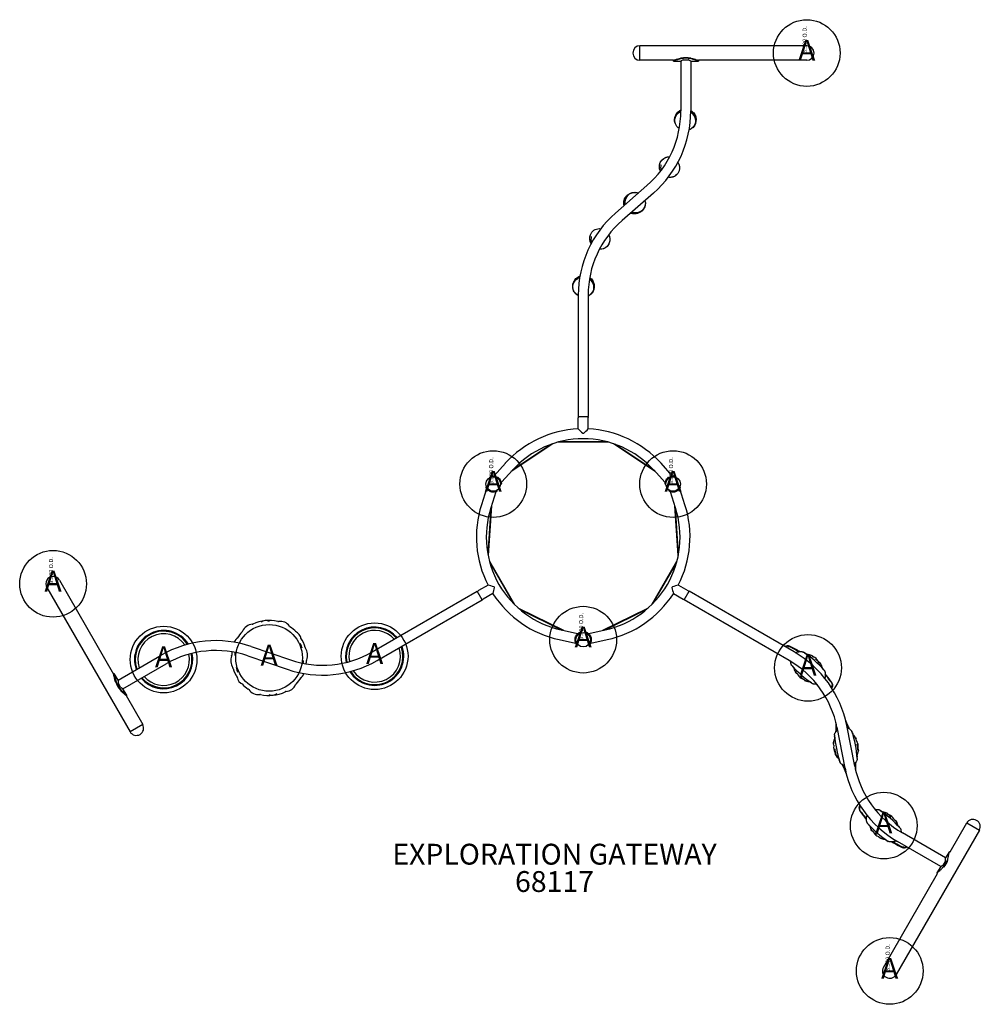
# Model space of a CAD drawing. Units: inches. Extents: x -135 to 95, y -112 to 124.
import ezdxf
from ezdxf.enums import TextEntityAlignment as Align

# ---------------------------------------------------------------- set-up
doc = ezdxf.new("R2010")
doc.units = ezdxf.units.IN
doc.header["$LTSCALE"] = 10
doc.header["$MEASUREMENT"] = 0
for name, color, linetype in [('1', 7, 'Continuous'), ('20', 7, 'Continuous'), ('32', 6, 'Continuous'), ('8', 7, 'Continuous'), ('9', 4, 'Continuous')]:
    doc.layers.add(name, color=color, linetype=linetype)
doc.styles.add('NORMAL', font='simplex')

msp = doc.modelspace()

# ---------------------------------------------------------------- linework, layer by layer
msp.add_line((21.57, 12.45, -31), (21.57, 12.45))
at = {"layer": '1'}
for p, q in [((53.63, 117.63), (13.63, 117.63)), ((13.63, 114.13), (13.63, 117.63)), ((21.63, 114.13), (13.63, 114.13)), ((21.63, 113.94), (21.63, 114.13)), ((21.63, 113.94), (23.44, 113.94)), ((23.44, 113.94), (23.44, 101.99)), ((24.04, 114.24), (25.21, 114.24)), ((25.81, 113.94), (27.63, 113.94)), ((25.81, 113.94), (25.81, 101.99)), ((53.63, 114.13), (27.63, 114.13)), ((27.63, 114.13), (27.63, 113.94)), ((19.53, 90.13), (19.53, 90.13)), ((21.68, 86.74), (21.68, 86.74)), ((15.3, 84.06), (7.77, 77.48)), ((16.86, 82.27), (9.33, 75.69)), ((11.93, 82.2), (11.93, 82.2)), ((12.38, 82.27), (12.38, 82.27)), ((12.78, 82.26), (12.78, 82.26)), ((14.22, 78.44), (14.22, 78.44)), ((14.66, 79.17), (14.66, 79.17)), ((2.82, 72.9), (2.82, 72.9)), ((4.97, 69.51), (4.97, 69.51)), ((-2.28, 59.62), (-2.28, 59.62)), ((-2.09, 58.78), (-2.09, 58.78)), ((-1.19, 57.76), (-1.19, 28.64)), ((1.19, 57.76), (1.19, 28.64)), ((1.4, 57.86), (1.4, 57.86)), ((1.71, 58.13), (1.71, 58.13)), ((1.98, 58.49), (1.98, 58.49)), ((-1.19, 28.64), (1.19, 28.64)), ((-1.09, 28.64), (-1.17, 28.43)), ((1.09, 28.64), (1.17, 28.43)), ((-1.19, 25.67), (-1.19, 28.34)), ((1.19, 25.67), (1.19, 28.34)), ((-0.12, 24.63), (0.12, 24.63)), ((-7.28, 22.09), (-17.26, 15.42)), ((-7.6, 22.02), (-16.98, 15.75)), ((-7.3, 22.13), (-7.28, 22.09)), ((-6, 22.48), (-6, 22.52)), ((6, 22.48), (-6, 22.48)), ((5.71, 22.6), (-5.71, 22.6)), ((6, 22.52), (6, 22.48)), ((7.28, 22.09), (7.3, 22.13)), ((17.26, 15.42), (7.28, 22.09)), ((16.98, 15.75), (7.6, 22.02)), ((-18.67, 17.42), (-21.36, 14.45)), ((21.36, 14.45), (18.67, 17.42)), ((-21.66, 14.39), (-21.83, 14.38)), ((-21.83, 14.38), (-21.82, 14.19)), ((-21.82, 14.19), (-21.65, 14.2)), ((-21.26, 14.36), (-21.36, 14.45)), ((-16.91, 15.82), (-19.6, 12.86)), ((-17.26, 15.42), (-17.26, 15.43)), ((19.6, 12.86), (16.91, 15.82)), ((17.26, 15.43), (17.26, 15.42)), ((21.36, 14.45), (21.26, 14.36)), ((21.65, 14.2), (21.82, 14.19)), ((21.83, 14.38), (21.66, 14.39)), ((21.83, 14.38), (21.82, 14.19)), ((-19.82, 12.54), (-19.81, 12.37)), ((-19.62, 12.38), (-19.81, 12.37)), ((-19.6, 12.86), (-19.69, 12.95)), ((-19.62, 12.38), (-19.63, 12.55)), ((19.69, 12.95), (19.6, 12.86)), ((19.63, 12.55), (19.62, 12.38)), ((19.62, 12.38), (19.81, 12.37)), ((19.81, 12.37), (19.82, 12.54)), ((-23.2, 11.27), (-24.42, 7.46)), ((-23.37, 11.72), (-23.2, 11.8)), ((-23.37, 11.72), (-23.29, 11.57)), ((-23.12, 11.65), (-23.2, 11.8)), ((-23.2, 11.27), (-23.07, 11.23)), ((-20.93, 10.54), (-22.16, 6.73)), ((-21.06, 10.58), (-20.93, 10.54)), ((-20.62, 10.97), (-20.77, 10.89)), ((-20.68, 10.73), (-20.53, 10.81)), ((-20.53, 10.81), (-20.62, 10.97)), ((20.53, 10.81), (20.62, 10.97)), ((20.53, 10.81), (20.68, 10.73)), ((20.77, 10.89), (20.62, 10.97)), ((20.93, 10.54), (21.06, 10.58)), ((22.16, 6.73), (20.93, 10.54)), ((23.07, 11.23), (23.2, 11.27)), ((23.2, 11.8), (23.12, 11.65)), ((23.37, 11.72), (23.2, 11.8)), ((24.42, 7.46), (23.2, 11.27)), ((23.29, 11.57), (23.37, 11.72)), ((-21.98, 7.23), (-22.77, -4.74)), ((-22, 7.23), (-21.98, 7.23)), ((22.77, -4.74), (21.98, 7.23)), ((21.98, 7.23), (22, 7.23)), ((-22.13, 6.83), (-22.87, -4.43)), ((22.87, -4.43), (22.13, 6.83)), ((-22.77, -4.74), (-22.81, -4.74)), ((-22.51, -6.07), (-22.47, -6.04)), ((-22.47, -6.04), (-16.47, -16.44)), ((-22.43, -6.36), (-16.72, -16.24)), ((16.47, -16.44), (22.47, -6.04)), ((16.72, -16.24), (22.43, -6.36)), ((22.47, -6.04), (22.51, -6.07)), ((22.81, -4.74), (22.77, -4.74)), ((-125.65, -10.62), (-112.65, -33.14)), ((-22.83, -11.81), (-25.14, -13.14)), ((22.83, -11.81), (25.14, -13.14)), ((-128.68, -12.37), (-108.68, -47.01)), ((-50.62, -27.85), (-25.4, -13.29)), ((-24.21, -15.35), (-25.4, -13.29)), ((-25.35, -13.37), (-25.21, -13.2)), ((-21.64, -13.86), (-23.95, -15.2)), ((-21.27, -12.42), (-21.39, -12.21)), ((21.39, -12.21), (21.27, -12.42)), ((21.64, -13.86), (23.95, -15.2)), ((24.21, -15.35), (25.4, -13.29)), ((25.35, -13.37), (25.21, -13.2)), ((50.62, -27.85), (25.4, -13.29)), ((-49.43, -29.91), (-24.21, -15.35)), ((-24.26, -15.27), (-24.04, -15.23)), ((-16.47, -16.44), (-16.51, -16.46)), ((16.51, -16.46), (16.47, -16.44)), ((24.26, -15.27), (24.04, -15.23)), ((49.43, -29.91), (24.21, -15.35)), ((-15.51, -17.39), (-15.49, -17.35)), ((-15.49, -17.35), (-4.73, -22.65)), ((-15.27, -17.59), (-5.15, -22.58)), ((4.73, -22.65), (15.49, -17.35)), ((5.15, -22.58), (15.27, -17.59)), ((15.49, -17.35), (15.51, -17.39)), ((-5.25, -22.56), (-1.34, -23.4)), ((-4.73, -22.65), (-4.73, -22.67)), ((-1.34, -23.4), (-1.37, -23.53)), ((-0.91, -23.18), (-1.05, -23.28)), ((-0.95, -23.43), (-0.81, -23.34)), ((-0.91, -23.18), (-0.81, -23.34)), ((0.91, -23.18), (0.81, -23.34)), ((0.81, -23.34), (0.95, -23.43)), ((1.05, -23.28), (0.91, -23.18)), ((1.34, -23.4), (5.25, -22.56)), ((1.37, -23.53), (1.34, -23.4)), ((4.73, -22.67), (4.73, -22.65)), ((-5.75, -24.88), (-1.84, -25.72)), ((-1.81, -25.59), (-1.84, -25.72)), ((-1.63, -25.95), (-1.54, -26.1)), ((-1.38, -26), (-1.47, -25.85)), ((1.47, -25.85), (1.38, -26)), ((1.54, -26.1), (1.63, -25.95)), ((1.84, -25.72), (1.81, -25.59)), ((1.84, -25.72), (5.75, -24.88)), ((-79.68, -26.54), (-70.22, -29.77)), ((-1.54, -26.1), (-1.38, -26)), ((1.54, -26.1), (1.38, -26)), ((-111.58, -34.61), (-101.23, -28.64)), ((-110.39, -36.67), (-100.05, -30.7)), ((-80.45, -28.78), (-70.98, -32.01)), ((55.08, -28.97), (54.78, -28.71)), ((56.74, -30.42), (56.44, -30.16)), ((-112.65, -33.14), (-112.49, -33.05)), ((-111.58, -34.61), (-112.49, -33.05)), ((51.42, -33.18), (51.12, -32.92)), ((-110.96, -36.3), (-111.54, -35.29)), ((53.08, -34.63), (52.78, -34.37)), ((-109.49, -38.24), (-110.39, -36.67)), ((-109.49, -38.24), (-109.65, -38.33)), ((-109.65, -38.33), (-105.65, -45.26)), ((-105.65, -45.26), (-108.68, -47.01)), ((62.82, -55.74), (60.89, -45.93)), ((65.15, -55.28), (63.22, -45.47)), ((65.58, -49.17), (65.5, -48.79)), ((60.11, -50.25), (60.03, -49.87)), ((66.01, -51.33), (65.93, -50.95)), ((60.53, -52.41), (60.46, -52.03)), ((72.96, -66.58), (73.25, -66.84)), ((74.62, -68.02), (74.92, -68.28)), ((69.3, -70.79), (69.59, -71.04)), ((95.04, -70.64), (75.04, -105.28)), ((88.02, -75.79), (92.01, -68.89)), ((92.01, -68.89), (95.04, -70.64)), ((70.96, -72.23), (71.25, -72.49)), ((86.94, -77.26), (76.61, -71.29)), ((85.76, -79.32), (75.42, -73.35)), ((86.91, -77.94), (86.33, -78.95)), ((87.86, -75.7), (86.94, -77.28)), ((87.86, -75.7), (88.02, -75.79)), ((85.78, -79.31), (84.86, -80.89)), ((72.01, -103.53), (85.02, -80.99)), ((85.02, -80.99), (84.86, -80.89))]:
    msp.add_line(p, q, dxfattribs=at)
for points in [[(21.63, 114.13, -0.030381), (21.88, 114.21)], [(21.88, 114.03, 0.030532), (21.64, 113.95, 0.005022), (21.63, 113.94)], [(21.88, 114.21, 0.006942), (22.05, 114.25, 0.003579), (22.23, 114.31, -0.001051), (22.61, 114.42, -0.005875), (22.92, 114.51, -0.009142), (23.24, 114.59, -0.007563), (23.45, 114.64)], [(23.45, 114.51, 0.012366), (23.13, 114.42, 0.009253), (22.81, 114.33, 0.00383), (22.61, 114.27, 0.001189), (22.23, 114.14, -0.003831), (22.05, 114.08, -0.007697), (21.88, 114.03)], [(24.04, 114.24, 0.025683), (23.8, 114.14, 0.015506), (23.61, 114.04, 0.01136), (23.44, 113.94)], [(25.81, 113.94, 0.021991), (25.5, 114.11, 0.018913), (25.31, 114.2, 0.010978), (25.21, 114.24)], [(25.8, 114.64, -0.014455), (26.23, 114.54, -0.007454), (26.53, 114.45, -0.003492), (26.83, 114.37, 0.002282), (27.11, 114.28, 0.005179), (27.29, 114.23, 0.00352), (27.38, 114.21)], [(27.38, 114.03, -0.007786), (27.2, 114.08, -0.003798), (27.02, 114.14, 0.004296), (26.54, 114.3, 0.007665), (26.23, 114.4, 0.015566), (25.8, 114.51)], [(27.38, 114.21, -0.030349), (27.63, 114.13)], [(27.63, 113.94, 0.032861), (27.38, 114.03)], [(22.05, 99.07, -0.295651), (22.63, 101.47, -0.095485), (23.44, 101.99)], [(23.05, 97.73, -0.153596), (22.12, 98.88, -0.254965), (22.39, 101.01, -0.138309), (23.44, 101.86)], [(22.16, 100.82, -0.140398), (22.89, 101.83, -0.06585), (23.44, 102.16)], [(22.53, 101.47, -0.124709), (23.4, 102.19, -0.004119), (23.44, 102.21)], [(22.53, 101.47, -0.124655), (23.4, 102.19, -0.004095), (23.44, 102.21)], [(22.53, 101.47, -0.10201), (23.21, 102.09)], [(22.53, 101.36, -0.118632), (23.44, 102.04)], [(23.2, 102.08, -0.028537), (23.44, 102.21)], [(25.81, 101.65, -0.220705), (26.93, 99.85, -0.293078), (25.89, 97.66, -0.055666), (25.41, 97.42)], [(25.81, 102.09, -0.12152), (26.69, 101.25, -0.114062), (27.04, 100.28)], [(25.81, 102.09, -0.121498), (26.69, 101.25, -0.114016), (27.04, 100.28)], [(25.81, 102.01, -0.177201), (26.94, 100.68, -0.129591), (27.04, 99.53)], [(25.81, 101.87, -0.142497), (26.78, 100.81, -0.069897), (26.99, 100.19)], [(25.81, 101.79, -0.196313), (26.98, 100.23, -0.283308), (26.27, 97.96)], [(22.05, 99.08, -0.200355), (22.16, 100.82)], [(22.05, 99.08, -0.154742), (22.02, 100.46)], [(22.01, 100.45, -0.044448), (22.16, 100.82)], [(22.16, 100.82, -0.084031), (22.53, 101.47)], [(27.04, 99.53, -0.201742), (26.27, 97.96)], [(27.04, 99.47, -0.186981), (26.32, 98, -0.005998), (26.28, 97.97)], [(18.52, 87.5, -0.215497), (18.48, 89.6, -0.303292), (20.57, 90.96, -0.015867), (20.72, 90.95)], [(18.35, 89.2, -0.097143), (18.73, 90.03)], [(18.73, 90.03, -0.248476), (20.61, 90.96, -0.012026), (20.72, 90.95)], [(19.72, 90.8, -0.109029), (20.69, 90.95, -0.003517), (20.72, 90.95)], [(18.52, 87.5, -0.174505), (18.36, 89.23)], [(18.67, 89.05, 0.000425), (18.67, 89.05)], [(22.74, 89.69, -0.211024), (22.99, 87.62, -0.333046), (20.82, 86.02, -0.042851), (20.4, 86.05)], [(22.74, 89.69, -0.211067), (22.99, 87.62, -0.333033), (20.82, 86.02, -0.043194), (20.4, 86.05)], [(22.42, 86.67, -0.165753), (21.11, 86.03, -0.075065), (20.4, 86.05)], [(9.81, 79.27, -0.107996), (9.78, 80.34, -0.115696), (10.21, 81.31)], [(9.81, 79.27, -0.108041), (9.78, 80.35, -0.115703), (10.21, 81.31)], [(9.81, 79.27, -0.09384), (9.76, 80.21, -0.129907), (10.21, 81.31)], [(9.87, 79.32, -0.18465), (10.08, 81.09, -0.111949), (10.73, 81.85)], [(9.97, 79.41, -0.136109), (10.04, 80.77, -0.067178), (10.31, 81.33)], [(10.02, 79.45, -0.198112), (10.34, 81.39, -0.270425), (12.36, 82.45)], [(10.13, 79.54, -0.228282), (10.68, 81.66, -0.273939), (12.85, 82.4, -0.044749), (13.26, 82.28)], [(10.21, 81.31, -0.083796), (10.73, 81.85)], [(10.21, 81.31, -0.084417), (10.73, 81.85)], [(14.83, 80.5, -0.141203), (14.8, 79.1, -0.283202), (13.02, 77.55, -0.143356), (11.63, 77.7)], [(12.36, 82.45, -0.097755), (13.26, 82.28)], [(14.83, 80.5, -0.119513), (14.85, 79.3, -0.067898), (14.64, 78.71)], [(14.64, 78.71, -0.275832), (12.72, 77.4, -0.121806), (11.53, 77.61)], [(14.64, 78.71, -0.201414), (13.35, 77.53)], [(12.63, 77.32, -0.122528), (11.52, 77.4, -0.017907), (11.35, 77.46)], [(12.63, 77.32, -0.122525), (11.52, 77.4, -0.017906), (11.35, 77.46)], [(12.63, 77.32, -0.122529), (11.52, 77.4, -0.017907), (11.35, 77.46)], [(13.35, 77.53, -0.127592), (12.24, 77.3, -0.089854), (11.4, 77.5)], [(12.71, 77.4, -0.129144), (11.49, 77.58)], [(12.63, 77.32, -0.101054), (11.71, 77.35)], [(13.35, 77.53, -0.084275), (12.63, 77.32)], [(13.35, 77.53, -0.084446), (12.63, 77.32)], [(13.35, 77.53, -0.010985), (13.26, 77.49)], [(1.9, 70.1, -0.225047), (1.74, 72.28, -0.317471), (3.89, 73.73, -0.034341), (4.22, 73.7)], [(1.9, 70.1, -0.22501), (1.74, 72.28, -0.317465), (3.89, 73.73, -0.03424), (4.22, 73.7)], [(1.9, 70.1, -0.225046), (1.74, 72.28, -0.317495), (3.89, 73.73, -0.034326), (4.22, 73.7)], [(1.96, 71.82, 0.000411), (1.96, 71.82)], [(6.13, 72.28, -0.194681), (6.27, 70.36, -0.327116), (4.13, 68.79, -0.024094), (3.9, 68.8)], [(6.13, 72.28, -0.203316), (6.25, 70.29, -0.317977), (4.13, 68.79, -0.023974), (3.9, 68.8)], [(6.13, 72.28, -0.194774), (6.27, 70.36, -0.327065), (4.13, 68.79, -0.024146), (3.9, 68.8)], [(-2.39, 59.13, -0.288914), (-1.84, 61.49, -0.11903), (-0.82, 62.11)], [(-1.19, 57.66, -0.146442), (-2.21, 58.68, -0.302403), (-1.97, 61.17, -0.140084), (-0.85, 61.97)], [(-2.28, 60.87, -0.14116), (-1.54, 61.89, -0.086861), (-0.79, 62.29)], [(-1.91, 61.52, -0.128494), (-1.01, 62.26, -0.024474), (-0.78, 62.35)], [(-1.91, 61.41, -0.129735), (-0.9, 62.13, -0.008933), (-0.82, 62.16)], [(1.5, 61.61, -0.20358), (2.49, 59.9, -0.308346), (1.33, 57.64, -0.01726), (1.19, 57.56)], [(1.52, 61.75, -0.186936), (2.55, 60.2, -0.273122), (1.84, 58.02)], [(1.53, 61.81, -0.12967), (2.36, 60.81, -0.064249), (2.54, 60.24)], [(1.56, 61.94, -0.177713), (2.56, 60.54, -0.10806), (2.6, 59.58)], [(1.57, 62.01, -0.108895), (2.3, 61.22, -0.103276), (2.6, 60.33)], [(-2.39, 59.13, -0.150397), (-2.44, 60.47)], [(-1.19, 57.66, -0.132346), (-2.15, 58.57, -0.06548), (-2.39, 59.13)], [(2.6, 59.58, -0.202176), (1.83, 58.01)], [(2.55, 60.63, -0.033878), (2.6, 60.33)], [(1.84, 58.02, -0.084897), (1.19, 57.56)], [(1.83, 58.01, -0.083721), (1.19, 57.56)], [(-1.19, 25.67, -0.005241), (-0.12, 24.63)], [(0.12, 24.63, -0.005293), (1.19, 25.67)], [(-21.66, 14.39, -0.120736), (-20.76, 14.21)], [(-20.76, 14.21, -0.153609), (-19.9, 13.43)], [(19.9, 13.43, -0.153609), (20.76, 14.21)], [(20.76, 14.21, -0.120717), (21.66, 14.39)], [(-19.9, 13.43, -0.120717), (-19.63, 12.55)], [(19.63, 12.55, -0.120736), (19.9, 13.43)], [(-22.69, 10.87, -0.120717), (-23.29, 11.57)], [(-21.58, 10.51, -0.153609), (-22.69, 10.87)], [(-20.68, 10.73, -0.120736), (-21.58, 10.51)], [(21.58, 10.51, -0.120717), (20.68, 10.73)], [(22.69, 10.87, -0.153609), (21.58, 10.51)], [(23.29, 11.57, -0.120736), (22.69, 10.87)], [(-21.39, -12.21, -0.005293), (-22.83, -11.81)], [(22.83, -11.81, -0.005241), (21.39, -12.21)], [(-21.64, -13.86, -0.005241), (-21.27, -12.42)], [(21.27, -12.42, -0.005293), (21.64, -13.86)], [(-69.04, -22.96, -0.00704), (-69.04, -22.96, -0.007505), (-69.04, -22.96, -0.00728), (-69.04, -22.96)], [(-1.68, -23.95, -0.120717), (-1.05, -23.28)], [(1.05, -23.28, -0.120736), (1.68, -23.95)], [(-82.81, -24.42, -0.007414), (-82.81, -24.42, -0.005769), (-82.81, -24.42, -0.008941), (-82.81, -24.42)], [(-67.68, -24.7, -0.007414), (-67.68, -24.7, -0.004485), (-67.68, -24.7, -0.004267), (-67.68, -24.7, -0.006171), (-67.68, -24.7)], [(-1.93, -25.08, -0.153609), (-1.68, -23.95)], [(-1.63, -25.95, -0.120736), (-1.93, -25.08)], [(1.93, -25.08, -0.120717), (1.63, -25.95)], [(1.68, -23.95, -0.153609), (1.93, -25.08)], [(49.12, -26.49, -0.022748), (49.26, -26.5, -0.023222), (49.36, -26.51, -0.009413), (49.47, -26.53, -0.035931), (49.58, -26.57, -0.015873), (49.69, -26.61, -0.017148), (49.8, -26.66, -0.003387), (50.04, -26.79, -0.014993), (51.52, -27.62)], [(51.38, -27.43, 0.020919), (49.51, -26.44)], [(51.76, -27.78, 0.017192), (49.98, -26.76, 0.000963), (49.81, -26.67)], [(50.93, -28.03, -0.040522), (51.27, -27.9, -0.079025), (52.2, -27.76, -0.026435), (52.43, -27.77, -0.049633), (52.69, -27.82, -0.037704), (52.8, -27.87, -0.030231), (52.86, -27.9)], [(52.01, -27.76, -0.016217), (51.59, -27.54, -0.006279), (51.38, -27.43)], [(51.69, -27.73, -0.00516), (51.52, -27.62)], [(51.67, -27.73, -0.047099), (51.71, -27.72, -0.026719), (51.73, -27.72, -0.017804), (51.75, -27.72, -0.029852), (51.77, -27.72, -0.014212), (51.78, -27.72, -0.010169), (51.79, -27.72, -0.04594), (51.82, -27.73, -0.009918), (51.85, -27.74, -0.003743), (51.91, -27.77)], [(51.9, -27.77, -0.000796), (51.86, -27.75, -0.003805), (51.84, -27.74)], [(57.81, -32.21, 0.061533), (52.86, -27.9)], [(53.08, -28.06, -0.005214), (53.55, -28.39)], [(49.58, -30, -0.01135), (49.77, -30.27, -0.001756), (49.79, -30.3)], [(49.79, -30.2, -0.002105), (49.75, -30.15, -0.004513), (49.74, -30.13, -0.005985), (49.74, -30.13, -0.006818), (49.73, -30.12, -0.009709), (49.73, -30.11, -0.024385), (49.72, -30.09, -0.007874), (49.72, -30.09, -0.007652), (49.72, -30.08)], [(49.75, -30.15, -0.001404), (49.77, -30.18, -0.000756), (49.79, -30.2)], [(50.05, -31.13, -0.05571), (49.97, -31.02, -0.024447), (49.94, -30.94, -0.029077), (49.88, -30.8, -0.022373), (49.84, -30.64, -0.031613), (49.79, -30.31, -0.015852), (49.78, -30.12)], [(53.55, -28.39, 0.009363), (53.63, -28.39)], [(53.63, -28.39, -0.00415), (53.64, -28.39)], [(53.66, -28.4, -0.047668), (54.21, -28.49, -0.033919), (54.67, -28.66, -0.004165), (54.73, -28.68)], [(54.73, -28.68, 0.03412), (54.26, -28.51, 0.051028), (53.66, -28.4)], [(55.08, -28.97, 0.032013), (55.13, -29.01, -0.013548), (55.13, -29.01, 0.005957), (55.14, -29.02, 0.026995), (55.15, -29.02, 0.012734), (55.16, -29.03, 0.010713), (55.18, -29.04, 0.008725), (55.19, -29.04, 0.007044), (55.22, -29.05, 0.003323), (55.23, -29.06)], [(55.23, -29.06, -0.008982), (55.2, -29.05, -0.018392), (55.18, -29.03, -0.019468), (55.16, -29.02, 0.001915), (55.14, -29.01, -0.00828), (55.13, -29.01, -0.020548), (55.11, -28.99, -0.018959), (55.08, -28.97)], [(55.71, -29.65, -0.007051), (55.7, -29.64, -0.012871), (55.69, -29.64, -0.006791), (55.69, -29.64, -0.002587), (55.69, -29.64)], [(56.45, -30.16, -0.019891), (56.42, -30.13, -0.013977), (56.4, -30.12, 0.019893), (56.4, -30.11, -0.015343), (56.39, -30.1, -0.023718), (56.38, -30.09, -0.015572), (56.37, -30.07, -0.011884), (56.36, -30.05, -0.009784), (56.34, -30.02)], [(56.64, -30.47, -0.002427), (56.64, -30.47, -0.007059), (56.64, -30.46, -0.007315), (56.64, -30.46, -0.008594), (56.63, -30.45)], [(56.78, -30.46, -0.037819), (57.04, -30.95, -0.047217), (57.21, -31.48)], [(56.81, -30.52, 0.00279), (56.79, -30.48)], [(56.88, -30.64, 0.005647), (56.84, -30.57)], [(-112.49, -33.05, 0.032861), (-112.44, -33.31)], [(50.05, -31.13, 0.061533), (55, -35.43)], [(50.63, -31.75, -0.005211), (50.24, -31.33)], [(50.65, -31.83, 0.009422), (50.63, -31.75)], [(50.65, -31.83, -0.00415), (50.65, -31.83)], [(51.08, -32.88, -0.037819), (50.83, -32.39, -0.047217), (50.65, -31.85)], [(50.65, -31.85, 0.044457), (50.81, -32.35)], [(50.87, -32.49, 0.009387), (50.93, -32.61)], [(50.98, -32.7, 0.005647), (51.02, -32.77)], [(51.05, -32.82, 0.00279), (51.07, -32.86)], [(56.99, -30.85, 0.009387), (56.93, -30.73)], [(57.21, -31.48, 0.044457), (57.05, -30.99)], [(57.22, -31.51, 0.009422), (57.23, -31.59)], [(57.22, -31.51, 0.00415), (57.22, -31.51)], [(57.23, -31.59, -0.005211), (57.63, -32.01)], [(57.81, -32.21, -0.064748), (57.9, -32.35, -0.038077), (57.97, -32.51, -0.024309), (58.01, -32.67, -0.025043), (58.06, -32.9, -0.067358), (58.05, -33.71, -0.046546), (57.95, -34.14)], [(58.48, -33.61, -0.015996), (58.16, -33.17, -0.006171), (58.07, -33.03)], [(-112.59, -33.4, -0.028056), (-112.65, -33.16, -0.005003), (-112.65, -33.14)], [(-112.18, -34.98, -0.014455), (-112.31, -34.56, -0.007454), (-112.39, -34.25, -0.003492), (-112.46, -33.95, 0.002282), (-112.53, -33.66, 0.005179), (-112.57, -33.48, 0.00352), (-112.59, -33.4)], [(-112.44, -33.31, -0.007786), (-112.4, -33.48, -0.003798), (-112.36, -33.67, 0.004296), (-112.26, -34.16, 0.007665), (-112.18, -34.48, 0.015566), (-112.06, -34.91)], [(-111.58, -34.61, 0.011029), (-111.58, -34.81, 0.020487), (-111.57, -35.09, 0.019976), (-111.54, -35.29)], [(-82.98, -33.85, -0.007414), (-82.98, -33.85, -0.004485), (-82.98, -33.85, -0.004267), (-82.98, -33.85, -0.006171), (-82.98, -33.85)], [(-67.86, -34.13, -0.007414), (-67.85, -34.13, -0.005769), (-67.85, -34.13, -0.008941), (-67.85, -34.13)], [(51.42, -33.18, -0.019891), (51.44, -33.2, -0.013977), (51.46, -33.22, 0.019893), (51.46, -33.23, -0.015343), (51.47, -33.24, -0.023718), (51.48, -33.25, -0.015572), (51.49, -33.27, -0.011884), (51.51, -33.29, -0.009784), (51.52, -33.32)], [(52.16, -33.69, -0.002427), (52.16, -33.69, -0.007059), (52.17, -33.7, -0.007315), (52.17, -33.7, -0.008594), (52.18, -33.71)], [(52.63, -34.28, -0.008982), (52.66, -34.29, -0.018392), (52.69, -34.3, -0.019468), (52.71, -34.32, 0.001915), (52.72, -34.32, -0.00828), (52.74, -34.33, -0.020548), (52.76, -34.35, -0.018959), (52.78, -34.37)], [(52.78, -34.37, 0.032013), (52.73, -34.33, -0.013548), (52.73, -34.33, 0.005957), (52.72, -34.32, 0.026995), (52.71, -34.31, 0.012734), (52.7, -34.31, 0.010713), (52.68, -34.3, 0.008725), (52.67, -34.3, 0.007044), (52.65, -34.29, 0.003323), (52.63, -34.28)], [(53.1, -34.51, -0.007051), (53.1, -34.51, -0.012871), (53.11, -34.52, -0.006791), (53.12, -34.52, -0.002587), (53.12, -34.52)], [(54.2, -34.94, -0.047668), (53.65, -34.84, -0.033919), (53.19, -34.68, -0.004165), (53.13, -34.66)], [(53.13, -34.66, 0.03412), (53.6, -34.83, 0.051027), (54.2, -34.94)], [(54.31, -34.95, 0.009363), (54.23, -34.94)], [(54.23, -34.94, -0.00415), (54.23, -34.94)], [(54.78, -35.28, -0.005214), (54.31, -34.95)], [(56.04, -35.56, -0.035885), (55.63, -35.58, -0.023926), (55.42, -35.57, -0.02561), (55.27, -35.54, -0.028076), (55.15, -35.51, -0.063075), (55, -35.43)], [(58.08, -33.13, -0.002154), (58.11, -33.19, -0.009932), (58.12, -33.21, -0.045939), (58.14, -33.24, -0.013208), (58.14, -33.26, -0.030107), (58.15, -33.28, -0.015543), (58.15, -33.29, -0.08144), (58.14, -33.36)], [(58.11, -33.19, -0.001404), (58.09, -33.16, -0.000756), (58.08, -33.14)], [(59.46, -35.06, 0.001996), (59.22, -34.74, 0.015564), (58.08, -33.28)], [(58.15, -33.34, 0.005159), (58.27, -33.5)], [(58.27, -33.5, -0.018291), (59.49, -35.1, -0.031322), (59.59, -35.27, 0.100172), (59.6, -35.28, -0.025176), (59.61, -35.29, -0.088343), (59.63, -35.31, -0.046431), (59.65, -35.34, -0.028362), (59.67, -35.4, -0.021036), (59.69, -35.52, -0.012423), (59.72, -35.71)], [(59.72, -35.33, 0.020909), (58.48, -33.61)], [(-109.84, -38.16, 0.006942), (-109.97, -38.03, 0.003579), (-110.11, -37.9, -0.001051), (-110.4, -37.63, -0.005875), (-110.63, -37.41, -0.016596), (-111.01, -37.01)], [(-110.96, -36.3, 0.028165), (-110.72, -36.47, 0.021656), (-110.44, -36.65, 0.002671), (-110.39, -36.67)], [(-110.89, -36.94, 0.015899), (-110.58, -37.26, 0.008095), (-110.34, -37.48, 0.003723), (-110.11, -37.69, -0.002604), (-109.89, -37.88, -0.005609), (-109.75, -38.01, -0.003798), (-109.69, -38.07)], [(-81.63, -35.59, -0.00704), (-81.62, -35.59, -0.007505), (-81.62, -35.59, -0.00728), (-81.62, -35.59)], [(55.86, -35.58, -0.011753), (56.15, -35.72, -0.001547), (56.19, -35.75)], [(56.09, -35.62, -0.021636), (56.07, -35.62, -0.04741), (56.04, -35.61, -0.006602), (56.02, -35.6, -0.003674), (55.99, -35.59, -0.000369), (55.96, -35.57)], [(55.96, -35.57, -0.000796), (56, -35.59, -0.003805), (56.02, -35.6)], [(-109.65, -38.33, -0.030381), (-109.84, -38.16)], [(-109.69, -38.07, 0.030532), (-109.5, -38.23, 0.005022), (-109.49, -38.24)], [(60.64, -44.83, 0.014315), (60.61, -46.28)], [(63.6, -45.69, 0.016782), (62.92, -44.14)], [(63.01, -44.52, -0.013448), (63.59, -45.92)], [(63.68, -46.2, 0.015293), (63.02, -44.54)], [(60.29, -47.8, -0.059494), (60.29, -47.65, -0.02102), (60.31, -47.57, -0.023913), (60.35, -47.45, -0.024727), (60.42, -47.29, -0.033498), (60.58, -46.99, -0.053845), (61, -46.48)], [(60.61, -46.28, -0.01443), (60.6, -46.78, -0.007677), (60.59, -46.98)], [(60.64, -46.9, -0.002154), (60.65, -46.84, -0.009932), (60.65, -46.81, -0.014642), (60.65, -46.8, -0.028242), (60.66, -46.78, -0.013208), (60.67, -46.76, -0.030107), (60.68, -46.74, -0.015542), (60.68, -46.73, -0.08144), (60.73, -46.68)], [(60.65, -46.83, -0.001404), (60.65, -46.87, -0.000756), (60.65, -46.9)], [(60.71, -46.49, -0.012179), (60.71, -45.12)], [(60.72, -45.14, 0.014018), (60.73, -46.78)], [(60.72, -46.69, 0.005159), (60.71, -46.49)], [(63.33, -46.02, -0.070974), (64.06, -46.46, -0.026447), (64.23, -46.61, -0.028557), (64.35, -46.74, -0.048189), (64.44, -46.88, -0.0392), (64.48, -46.97)], [(63.67, -46.11, -0.00516), (63.59, -45.92)], [(63.9, -46.33, -0.016217), (63.7, -45.9, -0.006279), (63.6, -45.69)], [(63.65, -46.11, -0.052926), (63.69, -46.12, -0.02003), (63.7, -46.13, -0.03106), (63.73, -46.15, -0.016052), (63.73, -46.15, -0.072726), (63.77, -46.2, -0.009918), (63.78, -46.22, -0.003743), (63.81, -46.28)], [(63.81, -46.27, -0.000796), (63.79, -46.23, -0.003805), (63.78, -46.22)], [(65.75, -53.41, 0.061533), (64.48, -46.97)], [(64.56, -47.23, -0.005214), (64.73, -47.78)], [(60.03, -49.81, -0.03412), (60.11, -49.31, -0.051028), (60.32, -48.74)], [(60.06, -49.6, 0.005647), (60.04, -49.68)], [(60.1, -49.37, 0.009387), (60.07, -49.5)], [(60.32, -48.74, 0.044457), (60.14, -49.23)], [(60.29, -47.8, 0.061533), (61.56, -54.23)], [(60.36, -48.64, -0.005211), (60.31, -48.07)], [(60.33, -48.71, 0.009422), (60.36, -48.64)], [(60.33, -48.71, -0.00415), (60.33, -48.71)], [(64.73, -47.78, 0.009363), (64.79, -47.83)], [(64.79, -47.83, -0.00415), (64.79, -47.83)], [(64.81, -47.85, -0.047668), (65.19, -48.27, -0.033919), (65.45, -48.68, -0.004165), (65.48, -48.73)], [(65.48, -48.73, 0.037819), (65.19, -48.27, 0.047217), (64.81, -47.85)], [(65.58, -49.17, 0.007677), (65.58, -49.19, 0.008278), (65.59, -49.2, 0.006254), (65.59, -49.21, 0.008669), (65.6, -49.23, -0.020655), (65.6, -49.24, 0.005957), (65.6, -49.25, 0.026995), (65.61, -49.26, 0.012734), (65.61, -49.27, 0.010713), (65.62, -49.29, 0.008725), (65.63, -49.3, 0.007044), (65.64, -49.32, 0.003323), (65.65, -49.33)], [(65.65, -49.33, -0.012632), (65.63, -49.31, -0.035948), (65.61, -49.26, 0.001915), (65.6, -49.25, -0.00828), (65.6, -49.23, -0.020548), (65.59, -49.21, -0.01525), (65.58, -49.18, -0.004501), (65.58, -49.17)], [(60.04, -49.75, 0.00279), (60.03, -49.79)], [(60.11, -50.25, -0.019891), (60.11, -50.29, -0.011309), (60.11, -50.31, 0.000473), (60.11, -50.32, 0.010617), (60.12, -50.33, -0.031204), (60.12, -50.35, -0.016499), (60.12, -50.36, -0.010159), (60.11, -50.38, -0.008195), (60.11, -50.4, -0.00691), (60.11, -50.42)], [(60.38, -51.11, -0.002427), (60.38, -51.12, -0.007059), (60.38, -51.12, -0.004819), (60.38, -51.12, -0.004553), (60.38, -51.13, -0.006311), (60.38, -51.14)], [(60.39, -51.87, -0.012632), (60.41, -51.9, -0.035948), (60.43, -51.94, 0.001915), (60.44, -51.96, -0.00828), (60.44, -51.97, -0.020548), (60.45, -51.99, -0.01525), (60.46, -52.02, -0.004501), (60.46, -52.03)], [(60.46, -52.03, 0.007677), (60.45, -52.02, 0.008278), (60.45, -52, 0.006254), (60.45, -51.99, 0.008669), (60.44, -51.97, -0.020655), (60.44, -51.96, 0.005957), (60.44, -51.96, 0.026995), (60.43, -51.94, 0.012734), (60.43, -51.93, 0.010713), (60.42, -51.92, 0.008725), (60.41, -51.9, 0.007044), (60.4, -51.88, 0.003323), (60.39, -51.87)], [(65.66, -50.1, -0.007051), (65.66, -50.09, -0.012871), (65.65, -50.08, -0.006791), (65.65, -50.07, -0.002587), (65.65, -50.07)], [(66.01, -51.39, -0.03412), (65.92, -51.89, -0.051027), (65.72, -52.47)], [(65.72, -52.47, 0.044457), (65.9, -51.98)], [(65.9, -51.32, -0.002427), (65.9, -51.31, -0.007059), (65.9, -51.31, -0.004819), (65.9, -51.31, -0.004553), (65.9, -51.3, -0.006311), (65.9, -51.29)], [(65.93, -50.95, -0.019891), (65.93, -50.91, -0.011309), (65.92, -50.9, 0.000474), (65.92, -50.89, 0.010617), (65.92, -50.88, -0.031204), (65.92, -50.86, -0.016499), (65.92, -50.84, -0.010159), (65.92, -50.82, -0.008195), (65.93, -50.8, -0.00691), (65.93, -50.78)], [(65.94, -51.83, 0.009387), (65.96, -51.7)], [(65.98, -51.6, 0.005647), (65.99, -51.52)], [(66, -51.46, 0.00279), (66.01, -51.42)], [(61.23, -53.35, -0.047668), (60.85, -52.94, -0.033919), (60.58, -52.53, -0.004165), (60.55, -52.47)], [(60.55, -52.47, 0.037819), (60.85, -52.94, 0.047217), (61.23, -53.35)], [(60.62, -52.33, -0.007051), (60.62, -52.34, -0.012871), (60.63, -52.35, -0.006791), (60.63, -52.35, -0.002587), (60.63, -52.35)], [(61.25, -53.37, -0.00415), (61.24, -53.37)], [(61.31, -53.43, 0.009363), (61.25, -53.37)], [(61.47, -53.97, -0.005214), (61.31, -53.43)], [(62.71, -55.18, -0.070974), (61.98, -54.75, -0.026447), (61.8, -54.59, -0.028557), (61.69, -54.46, -0.048189), (61.59, -54.32, -0.0392), (61.56, -54.23)], [(65.75, -53.41, -0.059494), (65.74, -53.56, -0.02102), (65.73, -53.63, -0.023913), (65.69, -53.75, -0.024727), (65.62, -53.91, -0.033498), (65.45, -54.21, -0.053845), (65.04, -54.72)], [(65.39, -54.3, -0.002154), (65.39, -54.36, -0.009932), (65.38, -54.39, -0.014642), (65.38, -54.4, -0.028242), (65.38, -54.43, -0.013208), (65.37, -54.44, -0.030107), (65.36, -54.46, -0.015543), (65.35, -54.47, -0.08144), (65.31, -54.52)], [(65.39, -54.37, -0.001404), (65.39, -54.33, -0.000756), (65.39, -54.3)], [(65.43, -54.92, -0.01443), (65.44, -54.42, -0.007677), (65.45, -54.22)], [(65.71, -52.49, 0.009422), (65.68, -52.57)], [(65.68, -52.57, -0.005211), (65.73, -53.13)], [(65.71, -52.49, 0.00415), (65.71, -52.49)], [(62.14, -54.87, -0.016217), (62.34, -55.3, -0.006279), (62.43, -55.51)], [(62.39, -55.1, -0.052926), (62.35, -55.08, -0.02003), (62.33, -55.07, -0.03106), (62.31, -55.06, -0.016052), (62.3, -55.05, -0.072726), (62.27, -55, -0.009918), (62.25, -54.98, -0.003743), (62.23, -54.93)], [(62.23, -54.93, -0.000796), (62.25, -54.97, -0.003805), (62.26, -54.99)], [(62.35, -55, 0.015293), (63.02, -56.66)], [(62.37, -55.09, -0.00516), (62.45, -55.28)], [(62.43, -55.51, 0.016782), (63.12, -57.07)], [(63.03, -56.69, -0.013448), (62.45, -55.28)], [(65.32, -56.06, 0.014018), (65.31, -54.42)], [(65.32, -54.51, 0.005159), (65.32, -54.71)], [(65.32, -54.71, -0.012179), (65.33, -56.09)], [(65.39, -56.37, 0.014315), (65.43, -54.92)], [(67.76, -67.7, -0.018291), (66.55, -66.1, -0.031322), (66.45, -65.94, 0.100172), (66.44, -65.93, -0.025176), (66.43, -65.92, -0.088343), (66.41, -65.89, -0.046431), (66.39, -65.86, -0.028362), (66.37, -65.8, -0.021036), (66.34, -65.68, -0.012423), (66.31, -65.49)], [(66.31, -65.88, 0.020909), (67.55, -67.6)], [(66.58, -66.14, 0.001996), (66.81, -66.46, 0.015564), (67.96, -67.92)], [(70.18, -65.62, -0.011753), (69.89, -65.48, -0.001547), (69.85, -65.46)], [(69.95, -65.58, -0.021636), (69.96, -65.58, -0.04741), (70, -65.6, -0.006602), (70.02, -65.6, -0.003674), (70.05, -65.62, -0.000369), (70.08, -65.63)], [(69.99, -65.64, -0.035885), (70.41, -65.62, -0.023926), (70.62, -65.63, -0.02561), (70.77, -65.66, -0.028076), (70.88, -65.69, -0.063075), (71.03, -65.77)], [(70.08, -65.63, -0.000796), (70.03, -65.61, -0.003805), (70.02, -65.6)], [(75.98, -70.07, 0.061533), (71.03, -65.77)], [(71.26, -65.92, -0.005214), (71.73, -66.25)], [(67.55, -67.6, -0.015996), (67.88, -68.03, -0.006171), (67.97, -68.17)], [(67.89, -67.86, 0.005159), (67.76, -67.7)], [(67.96, -68.07, -0.002154), (67.93, -68.02, -0.009932), (67.91, -67.99, -0.045939), (67.9, -67.96, -0.013208), (67.89, -67.94, -0.030107), (67.89, -67.92, -0.015543), (67.89, -67.91, -0.08144), (67.89, -67.84)], [(67.92, -68.01, -0.001404), (67.95, -68.04, -0.000756), (67.96, -68.06)], [(68.23, -68.99, -0.064748), (68.14, -68.86, -0.038077), (68.07, -68.69, -0.024309), (68.02, -68.53, -0.025043), (67.98, -68.3, -0.067358), (67.99, -67.49, -0.046546), (68.09, -67.06)], [(71.73, -66.25, 0.009363), (71.81, -66.26)], [(71.81, -66.26, -0.00415), (71.81, -66.26)], [(71.83, -66.26, -0.047668), (72.39, -66.36, -0.033919), (72.85, -66.52, -0.004165), (72.91, -66.55)], [(72.91, -66.55, 0.03412), (72.44, -66.37, 0.051027), (71.83, -66.26)], [(72.94, -66.69, -0.007051), (72.93, -66.69, -0.012871), (72.92, -66.68, -0.006791), (72.92, -66.68, -0.002587), (72.92, -66.68)], [(73.4, -66.92, -0.008982), (73.38, -66.91, -0.018392), (73.35, -66.9, -0.019468), (73.33, -66.89, 0.001915), (73.32, -66.88, -0.00828), (73.3, -66.87, -0.020548), (73.28, -66.86, -0.018959), (73.25, -66.83)], [(73.25, -66.84, 0.032013), (73.3, -66.87, -0.013548), (73.31, -66.87, 0.005957), (73.32, -66.88, 0.026995), (73.33, -66.89, 0.012734), (73.34, -66.89, 0.010713), (73.35, -66.9, 0.008725), (73.37, -66.91, 0.007044), (73.39, -66.92, 0.003323), (73.4, -66.92)], [(73.87, -67.51, -0.002427), (73.87, -67.51, -0.007059), (73.87, -67.51, -0.007315), (73.87, -67.5, -0.008594), (73.86, -67.49)], [(74.62, -68.02, -0.019891), (74.59, -68, -0.013977), (74.58, -67.98, 0.019893), (74.57, -67.97, -0.015343), (74.56, -67.96, -0.023718), (74.55, -67.95, -0.015572), (74.54, -67.94, -0.011884), (74.53, -67.92, -0.009784), (74.51, -67.89)], [(74.95, -68.33, -0.037819), (75.21, -68.81, -0.047217), (75.38, -69.35)], [(74.99, -68.38, 0.00279), (74.97, -68.34)], [(75.06, -68.5, 0.005647), (75.02, -68.43)], [(68.23, -68.99, 0.061533), (73.18, -73.3)], [(68.8, -69.61, -0.005211), (68.41, -69.19)], [(68.82, -69.69, 0.009422), (68.8, -69.61)], [(68.82, -69.69, 0.00415), (68.82, -69.69)], [(69.26, -70.74, -0.037819), (69, -70.25, -0.047217), (68.83, -69.72)], [(68.83, -69.72, 0.044457), (68.99, -70.22)], [(69.05, -70.35, 0.009387), (69.1, -70.47)], [(69.15, -70.56, 0.005647), (69.19, -70.63)], [(69.22, -70.69, 0.00279), (69.25, -70.72)], [(69.39, -70.73, -0.002427), (69.4, -70.74, -0.007059), (69.4, -70.74, -0.007315), (69.4, -70.74, -0.008594), (69.41, -70.75)], [(75.16, -68.71, 0.009387), (75.11, -68.6)], [(75.38, -69.35, 0.044457), (75.23, -68.85)], [(75.39, -69.37, -0.00415), (75.39, -69.38)], [(75.39, -69.38, 0.009422), (75.41, -69.45)], [(75.41, -69.45, -0.005211), (75.8, -69.87)], [(75.98, -70.07, -0.05571), (76.06, -70.19, -0.024447), (76.1, -70.26, -0.029077), (76.16, -70.41, -0.022373), (76.2, -70.57, -0.031613), (76.24, -70.89, -0.015852), (76.25, -71.09)], [(69.59, -71.04, -0.019891), (69.62, -71.07, -0.013977), (69.63, -71.09, 0.019893), (69.64, -71.09, -0.015343), (69.65, -71.1, -0.023718), (69.66, -71.11, -0.015572), (69.67, -71.13, -0.011884), (69.68, -71.15, -0.009784), (69.7, -71.18)], [(70.33, -71.55, -0.007051), (70.34, -71.56, -0.012871), (70.35, -71.56, -0.006791), (70.35, -71.56, -0.002587), (70.35, -71.57)], [(70.96, -72.23, 0.032013), (70.91, -72.19, -0.013548), (70.9, -72.19, 0.005957), (70.9, -72.19, 0.026995), (70.88, -72.18, 0.012734), (70.87, -72.17, 0.010713), (70.86, -72.17, 0.008725), (70.84, -72.16, 0.007044), (70.82, -72.15, 0.003323), (70.81, -72.15)], [(70.81, -72.15, -0.008982), (70.83, -72.16, -0.018392), (70.86, -72.17, -0.019468), (70.88, -72.18, 0.001915), (70.9, -72.19, -0.00828), (70.91, -72.2, -0.020548), (70.93, -72.21, -0.018959), (70.96, -72.23)], [(72.38, -72.81, -0.047668), (71.82, -72.71, -0.033919), (71.36, -72.55, -0.004165), (71.3, -72.52)], [(71.3, -72.52, 0.03412), (71.78, -72.69, 0.051028), (72.38, -72.81)], [(72.49, -72.82, 0.009363), (72.4, -72.81)], [(72.4, -72.81, -0.00415), (72.4, -72.81)], [(72.95, -73.15, -0.005214), (72.49, -72.82)], [(75.11, -73.17, -0.040522), (74.77, -73.31, -0.079025), (73.84, -73.45, -0.026435), (73.6, -73.43, -0.049633), (73.35, -73.38, -0.037704), (73.24, -73.33, -0.030231), (73.18, -73.3)], [(76.46, -71.21, -0.01135), (76.27, -70.94, -0.001756), (76.24, -70.9)], [(76.25, -71, -0.002105), (76.28, -71.05, -0.004513), (76.3, -71.07, -0.005985), (76.3, -71.08, -0.006818), (76.3, -71.08, -0.009709), (76.31, -71.09, -0.024385), (76.31, -71.11, -0.007874), (76.32, -71.12, -0.007652), (76.32, -71.12)], [(76.29, -71.06, -0.001404), (76.27, -71.02, -0.000756), (76.25, -71)], [(74.03, -73.44, -0.016217), (74.45, -73.66, -0.006279), (74.66, -73.77)], [(74.36, -73.47, -0.047099), (74.33, -73.48, -0.026719), (74.31, -73.48, -0.017804), (74.29, -73.49, -0.029852), (74.27, -73.49, -0.014212), (74.26, -73.48, -0.010169), (74.25, -73.48, -0.04594), (74.21, -73.47, -0.009918), (74.19, -73.46, -0.003743), (74.13, -73.44)], [(74.14, -73.44, -0.000796), (74.18, -73.45, -0.003805), (74.19, -73.46)], [(74.28, -73.42, 0.017192), (76.06, -74.44, 0.000963), (76.23, -74.54)], [(74.35, -73.48, -0.00516), (74.52, -73.58)], [(76.91, -74.71, -0.022748), (76.77, -74.7, -0.023222), (76.68, -74.69, -0.009413), (76.57, -74.67, -0.035931), (76.46, -74.64, -0.015873), (76.35, -74.6, -0.017148), (76.24, -74.54, -0.003387), (76, -74.42, -0.014993), (74.52, -73.58)], [(74.66, -73.77, 0.020919), (76.53, -74.76)], [(86.91, -77.94, 0.023623), (86.94, -77.71, 0.014793), (86.95, -77.51, 0.014452), (86.94, -77.26)], [(87.44, -77.56, 0.012366), (87.53, -77.24, 0.009253), (87.61, -76.92, 0.00383), (87.65, -76.71, 0.001189), (87.73, -76.32, -0.003831), (87.77, -76.13, -0.007697), (87.81, -75.96)], [(87.81, -75.96, 0.030532), (87.86, -75.72, 0.005022), (87.86, -75.7)], [(85.06, -80.72, -0.007786), (85.19, -80.6, -0.003798), (85.34, -80.47, 0.004296), (85.72, -80.14, 0.007665), (85.95, -79.92, 0.015566), (86.27, -79.59)], [(85.76, -79.32, 0.019465), (86.04, -79.15, 0.021236), (86.25, -79.01, 0.011175), (86.33, -78.95)], [(84.86, -80.89, 0.032861), (85.06, -80.72)]]:
    msp.add_lwpolyline(points, format="xyb", dxfattribs=at)
for centre in [(-21.57, 12.45), (-21.57, 12.45), (21.57, 12.45), (21.57, 12.45), (0, -24.9), (0, -24.9)]:
    msp.add_circle(centre, 1.75, dxfattribs=at)
for centre, radius, start, end in [((13.65, 115.88), 1.75, 90.8304, 269.1696), ((53.63, 115.88), 1.75, 270, 90), ((-0.37, 101.99), 23.81, 311.1536, 0), ((-0.37, 101.99), 26.19, 311.1536, 0), ((20.68, 88.48), 2.1, 164.2302, 200.2027), ((25, 57.76), 26.19, 131.1536, 180), ((25, 57.76), 23.81, 131.1536, 180), ((3.97, 71.25), 2.1, 164.2302, 204.1334), ((-0.94, 28.34), 0.25, 159.1932, 180), ((0.94, 28.34), 0.25, 0, 20.8068), ((0, 0.51), 25.19, 92.7023, 137.8432), ((0, 0.51), 25.19, 42.1568, 87.2977), ((0, 0.51), 22.81, 42.1568, 137.8432), ((-0.44, -0.26), 25.19, 162.1568, 207.2977), ((0.44, -0.26), 25.19, 332.7023, 17.8432), ((-0.44, -0.26), 22.81, 162.1568, 257.8432), ((0.44, -0.26), 22.81, 282.1568, 17.8432), ((-127.16, -11.5), 1.75, 30, 210), ((-25.01, -13.36), 0.25, 120, 140.8068), ((-0.44, -0.26), 25.19, 212.7023, 257.8432), ((0.44, -0.26), 25.19, 282.1568, 327.2977), ((25.01, -13.36), 0.25, 39.1932, 60), ((-24.08, -14.98), 0.25, 279.1932, 300), ((24.08, -14.98), 0.25, 240, 260.8068), ((-79.17, -23.94), 2.75, 94.4725, 156.9219), ((-79.42, -20.7), 0.5, 274.4725, 295.4946), ((-75.33, -29.28), 9, 76.6428, 115.4946), ((-76.07, -22.33), 2.01, 65.1581, 126.9793), ((-73.14, -20.03), 0.5, 256.6428, 277.6649), ((-72.7, -23.25), 2.75, 35.2155, 97.6649), ((-100.64, -29.67), 7, 31.9296, 200.2329), ((-100.64, -29.67), 6.8, 32.4637, 199.9361), ((-100.64, -29.67), 6.2, 34.1449, 198.9508), ((-75.33, -29.28), 9, 135.8998, 148.2175), ((-82.15, -22.66), 0.5, 315.8998, 336.9219), ((-70.05, -21.38), 0.5, 215.2155, 236.2375), ((-75.33, -29.28), 9, 43.9199, 56.2375), ((-69.68, -24.86), 2.01, 4.6485, 71.3483), ((-50.02, -28.88), 7, 39.7671, 192.2049), ((-50.02, -28.88), 6.8, 40.0639, 192.1511), ((-50.02, -28.88), 6.2, 41.0492, 191.8791), ((-88.14, -51.32), 26.19, 71.1536, 120), ((-81.79, -26.15), 2.01, 120.7891, 161.6039), ((-69.44, -27.07), 2.01, 2.9081, 38.1762), ((-75.33, -29.28), 9, 16.1431, 32.0769), ((-100.64, -29.67), 7, 219.7671, 12.2049), ((-100.64, -29.67), 6.8, 220.0639, 12.1511), ((-88.14, -51.32), 23.81, 71.1536, 120), ((-75.33, -29.28), 9, 170.7776, 175.9943), ((-81.55, -28.36), 2.01, 168.607, 189.2293), ((-62.52, -7.23), 23.81, 251.1536, 300), ((-66.21, -26.63), 0.5, 196.1431, 212.9064), ((-69.3, -28.63), 3.18, 339.2309, 32.9064), ((-50.02, -28.88), 7, 211.9296, 20.233), ((-50.02, -28.88), 6.8, 212.4637, 19.936), ((-50.02, -28.88), 6.2, 214.1449, 18.9508), ((49.08, -27.34), 1, 64.5607, 130.8372), ((49.13, -27.49), 1, 90.3097, 124.405), ((37.52, -50.53), 26.19, 11.1536, 60), ((-100.64, -29.67), 6.2, 221.0492, 11.8791), ((-81.37, -29.92), 3.18, 159.2309, 212.9064), ((-84.81, -28.61), 0.5, 339.2309, 355.9943), ((-62.52, -7.23), 26.19, 251.1536, 300), ((-69.11, -30.19), 2.01, 348.607, 9.2293), ((-75.33, -29.28), 9, 350.7776, 355.9943), ((-65.85, -29.94), 0.5, 159.2309, 175.9943), ((37.52, -50.53), 23.81, 11.1536, 60), ((54.65, -28.86), 0.2, 48.9814, 66.0187), ((54.55, -30.96), 2.02, 27.5689, 70.3939), ((54.92, -31.49), 2, 31.2357, 66.7271), ((56.61, -30.57), 0.2, 31.9441, 48.9814), ((-84.46, -31.92), 0.5, 16.1431, 32.9064), ((-75.33, -29.28), 9, 196.1431, 212.0769), ((-81.22, -31.48), 2.01, 182.9081, 218.1762), ((-68.88, -32.4), 2.01, 300.7891, 341.6039), ((51.25, -32.77), 0.2, 211.9441, 228.9814), ((-80.98, -33.69), 2.01, 184.6485, 251.3483), ((-75.33, -29.28), 9, 315.8998, 328.2175), ((53.31, -32.38), 2.02, 207.5689, 250.3939), ((53.89, -32.67), 2, 211.2357, 246.7271), ((53.21, -34.47), 0.2, 228.9814, 246.0187), ((58.89, -35.88), 1, 319.6294, 33.4021), ((-75.33, -29.28), 9, 223.9199, 236.2375), ((-80.61, -37.17), 0.5, 35.2155, 56.2375), ((-77.96, -35.3), 2.75, 215.2155, 277.6649), ((-75.33, -29.28), 9, 256.6428, 295.4946), ((-71.24, -37.85), 0.5, 94.4725, 115.4946), ((-71.5, -34.61), 2.75, 274.4725, 336.9219), ((-68.51, -35.89), 0.5, 135.8998, 156.9219), ((58.73, -35.85), 1, 326.6456, 7.6531), ((-77.53, -38.52), 0.5, 76.6428, 97.6649), ((-74.59, -36.22), 2.01, 245.1581, 306.9793), ((-107.18, -46.12), 1.75, 210.8304, 29.1696), ((65.31, -48.83), 0.2, 11.1536, 28.1909), ((63.95, -50.42), 2.02, 349.7411, 32.5662), ((60.23, -49.83), 0.2, 174.1164, 191.1536), ((62.09, -50.78), 2.02, 169.7411, 212.5662), ((62.37, -51.37), 2, 173.408, 208.8993), ((63.91, -51.06), 2, 353.408, 28.8993), ((65.81, -51.37), 0.2, 354.1164, 11.1536), ((60.73, -52.37), 0.2, 191.1536, 208.1909), ((88.51, -50.67), 26.19, 191.1536, 240), ((88.51, -50.67), 23.81, 191.1536, 240), ((67.15, -65.33), 1, 139.6294, 213.4021), ((67.3, -65.36), 1, 146.6456, 187.6531), ((72.83, -66.73), 0.2, 48.9814, 66.0187), ((72.15, -68.53), 2, 31.2357, 66.7271), ((72.73, -68.82), 2.02, 27.5689, 70.3939), ((74.78, -68.43), 0.2, 31.9441, 48.9814), ((93.51, -69.78), 1.75, 330.8333, 149.1725), ((69.43, -70.64), 0.2, 211.9441, 228.9814), ((71.12, -69.72), 2, 211.2357, 246.7271), ((71.49, -70.25), 2.02, 207.5689, 250.3939), ((71.39, -72.34), 0.2, 228.9814, 246.0187), ((76.96, -73.86), 1, 244.5607, 310.8372), ((76.91, -73.71), 1, 270.3097, 304.405), ((73.53, -104.4), 1.75, 150.0029, 330.0029)]:
    msp.add_arc(centre, radius, start, end, dxfattribs=at)
for centre, major_axis, ratio, start_param, end_param in [((24.63, 111.84), (-4.13, 0), 0.707107, 4.424143, 5.000635), ((24.63, 111.71), (4.13, 0), 0.707107, 1.28255, 1.859043), ((48.92, -13.44), (5.58, -14.84), 0.335991, 6.123105, 6.127277), ((48.92, -13.43), (5.59, -14.86), 0.335998, 6.123124, 6.127292), ((35.17, -29.23), (15.49, -3.47), 0.335998, 0.155893, 0.160061), ((35.19, -29.23), (15.47, -3.47), 0.335991, 0.155908, 0.16008), ((72.69, -34.11), (-15.49, 3.47), 0.335998, 0.155893, 0.160061), ((72.68, -34.11), (-15.47, 3.47), 0.335991, 0.155908, 0.16008), ((-109.17, -34.59), (2.06, -3.57), 0.707107, 4.424143, 5.000635), ((-109.06, -34.53), (-2.06, 3.57), 0.707107, 1.28255, 1.859043), ((58.94, -49.9), (-5.58, 14.84), 0.335991, 6.123105, 6.127277), ((58.95, -49.91), (-5.59, 14.86), 0.335998, 6.123124, 6.127292), ((49.7, -37.17), (10.1, -12.24), 0.335998, 0.155893, 0.160061), ((49.71, -37.18), (10.09, -12.23), 0.335991, 0.155908, 0.16008), ((70.24, -33.13), (-4.69, -15.15), 0.335991, 6.123105, 6.127277), ((70.24, -33.12), (-4.7, -15.16), 0.335998, 6.123124, 6.127292), ((55.8, -68.07), (4.69, 15.15), 0.335991, 6.123105, 6.127277), ((55.79, -68.08), (4.7, 15.16), 0.335998, 6.123124, 6.127292), ((76.34, -64.03), (-10.1, 12.24), 0.335998, 0.155893, 0.160061), ((76.33, -64.02), (-10.09, 12.23), 0.335991, 0.155908, 0.16008), ((67.1, -51.31), (5.58, -14.84), 0.335991, 6.123105, 6.127277), ((67.09, -51.29), (5.59, -14.86), 0.335998, 6.123124, 6.127292), ((53.35, -67.09), (15.49, -3.47), 0.335998, 0.155893, 0.160061), ((53.36, -67.1), (15.47, -3.47), 0.335991, 0.155908, 0.16008), ((90.86, -71.97), (-15.49, 3.47), 0.335998, 0.155893, 0.160061), ((90.85, -71.97), (-15.47, 3.47), 0.335991, 0.155908, 0.16008), ((77.12, -87.76), (-5.58, 14.84), 0.335991, 6.123105, 6.127277), ((77.12, -87.77), (-5.59, 14.86), 0.335998, 6.123124, 6.127292), ((84.43, -77.18), (-2.06, -3.57), 0.707107, 1.28255, 1.859043), ((84.55, -77.25), (2.06, 3.57), 0.707107, 4.479272, 4.943489)]:
    msp.add_ellipse(centre, major_axis=major_axis, ratio=ratio, start_param=start_param, end_param=end_param, dxfattribs=at)
at = {"layer": '9'}
for centre in [(53.63, 115.88), (-21.57, 12.45), (21.57, 12.45), (-127.16, -11.5), (0, -24.9), (-50.02, -28.88), (-100.64, -29.67), (-75.33, -29.28), (53.93, -31.67), (72.11, -69.53), (73.53, -104.4)]:
    msp.add_circle(centre, 8, dxfattribs=at)

# ---------------------------------------------------------------- texts
at = {"layer": '20', "insert": (-6.88, -80.44), "char_height": 5, "width": 28.875, "attachment_point": 2, "style": 'NORMAL'}
msp.add_mtext('68117', dxfattribs=at)
at = {"layer": '32', "style": 'NORMAL'}
for p in [(53.63, 115.88), (-21.57, 12.45), (21.57, 12.45), (-127.16, -11.5), (0, -24.9), (73.53, -104.4)]:
    msp.add_text('3.500 O.D.', height=1, rotation=90, dxfattribs=at).set_placement(p)
at = {"layer": '8', "insert": (-6.88, -80.44), "char_height": 5, "width": 93.1118, "attachment_point": 8, "style": 'NORMAL'}
msp.add_mtext('EXPLORATION GATEWAY', dxfattribs=at)
at = {"layer": '9', "style": 'NORMAL'}
for p in [(53.63, 115.88), (-21.57, 12.45), (21.57, 12.45), (-127.16, -11.5), (0, -24.9), (-50.02, -28.88), (-100.64, -29.67), (-75.33, -29.28), (53.93, -31.67), (72.11, -69.53), (73.53, -104.4)]:
    msp.add_text('A', height=5, rotation=0, dxfattribs=at).set_placement(p, align=Align.MIDDLE)

doc.saveas('drawing.dxf')
